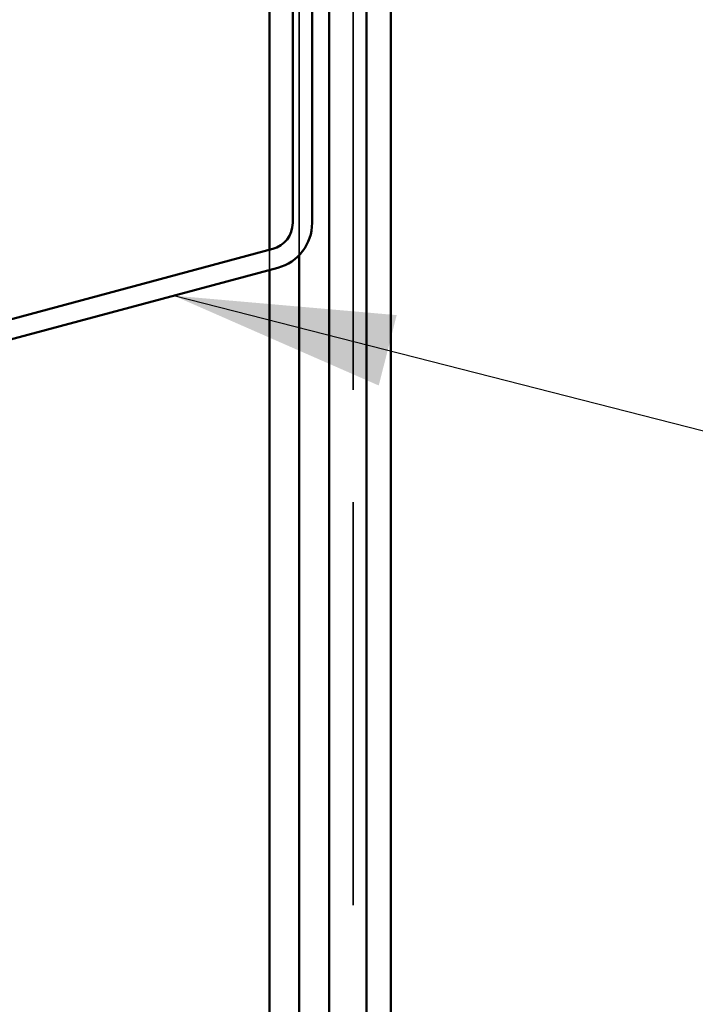
# Model space of a CAD drawing. Units: inches. Extents: x 0.6 to 33.4, y 0.6 to 21.4.
# Drawn here: x 14.3 to 14.9, y 7.8 to 8.7 of the extents above; entities that cross this region are included whole.
import ezdxf

# ---------------------------------------------------------------- set-up
doc = ezdxf.new("R2010")
doc.units = ezdxf.units.IN
doc.header["$LTSCALE"] = 2
doc.header["$MEASUREMENT"] = 0
doc.linetypes.add('DASHED', pattern=[0.2067, 0.1654, -0.0413])
for name, color, linetype, lineweight in [('Hidden (ANSI)', 7, 'DASHED', 35), ('Symbol (ANSI)', 7, 'Continuous', 25), ('Visible (ANSI)', 7, 'Continuous', 50)]:
    doc.layers.add(name, color=color, linetype=linetype, lineweight=lineweight)
doc.styles.add('Note Text (ANSI)', font='tahoma.ttf')
doc.dimstyles.new('Default (ANSI)$7', dxfattribs={"dimscale": 2, "dimtxt": 0.12, "dimasz": 0.098425, "dimexe": 0.125, "dimexo": 0.0625, "dimgap": 0.031496, "dimtad": 0, "dimtih": 1, "dimtoh": 1, "dimrnd": 1e-08, "dimzin": 4, "dimdsep": 46, "dimtxsty": 'Note Text (ANSI)', "dimcen": 0.09, "dimdle": 0.393701, "dimclrd": 256, "dimclre": 256, "dimclrt": 256, "dimadec": 0, "dimazin": 1, "dimtfac": 1, "dimtofl": 0, "dimtmove": 0, "dimatfit": 3, "dimfxl": 1, "dimtolj": 1, "dimtzin": 4, "dimlwd": -1, "dimlwe": -1, "dimarcsym": 0})

msp = doc.modelspace()

# ---------------------------------------------------------------- linework, layer by layer
at = {"layer": 'Hidden (ANSI)', "color": 5, "ltscale": 1.085654, "true_color": 0x0000ff}
msp.add_line((14.602483, 3.755733), (14.602483, 20.810486), dxfattribs=at)
at = {"layer": 'Hidden (ANSI)', "color": 5, "ltscale": 0.885059, "true_color": 0x0000ff}
msp.add_line((14.554483, 8.467183), (14.554483, 9.198949), dxfattribs=at)
at = {"layer": 'Hidden (ANSI)', "color": 5, "ltscale": 0.01699, "true_color": 0x0000ff}
msp.add_line((14.527817, 8.453822), (14.527817, 8.471767), dxfattribs=at)
at = {"layer": 'Visible (ANSI)', "color": 5, "true_color": 0x0000ff}
for p, q in [((14.58115, 3.755733), (14.58115, 20.810486)), ((14.614488, 3.755733), (14.614488, 20.810486)), ((14.636132, 20.810486), (14.636132, 3.755733)), ((14.527817, 8.471767), (14.527817, 8.82462)), ((14.554483, 4.461066), (14.554483, 8.467183)), ((14.527817, 5.151066), (14.527817, 8.453822))]:
    msp.add_line(p, q, dxfattribs=at)
at = {"layer": 'Visible (ANSI)', "color": 96, "true_color": 0x008000}
for p, q in [((14.548617, 9.170376), (14.548617, 8.495756)), ((14.56595, 8.495756), (14.56595, 9.170376)), ((14.530828, 8.472574), (14.127511, 8.364505)), ((14.131997, 8.347762), (14.535314, 8.455831))]:
    msp.add_line(p, q, dxfattribs=at)
for radius in [0.024, 0.041333]:
    msp.add_arc((14.524617, 8.495756), radius, 285, 0, dxfattribs=at)

# ---------------------------------------------------------------- leaders
at = {"layer": 'Symbol (ANSI)', "annotation_type": 0, "has_hookline": 1, "hookline_direction": 0}
for points, text_width in [([(8.208483, 10.824864), (17.281487, 8.429627)], 1.989953), ([(14.442578, 8.430982), (17.266968, 7.710056)], 2.216897)]:
    msp.add_leader(points, dimstyle='Default (ANSI)$7', override={"dimtad": 0}, dxfattribs=dict(at, text_width=text_width))

doc.saveas('drawing.dxf')
